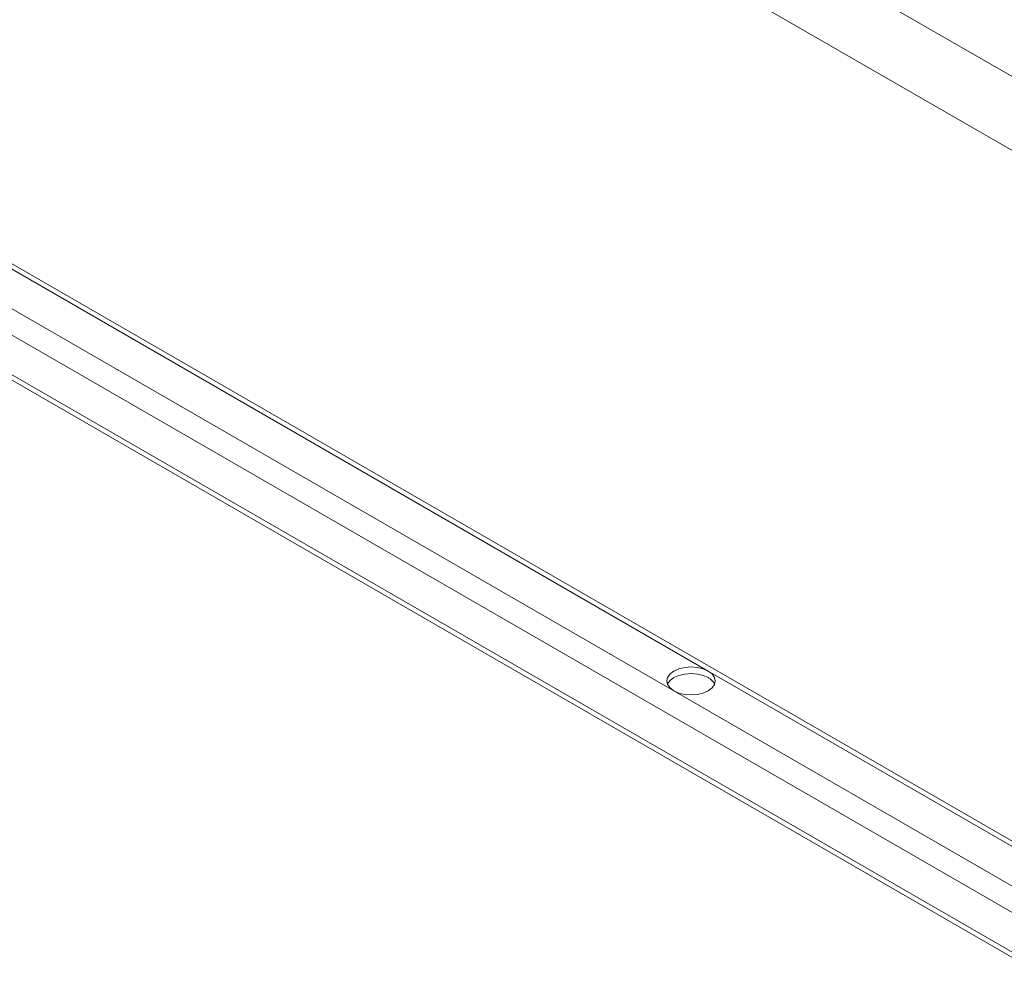
# Paper-space layout 'Isometrica' of a CAD drawing. Units: millimetres. Extents: x -450 to 1712, y -474 to 1180.
# Drawn here: x 31 to 274, y -116 to 121 of the extents above; entities that cross this region are included whole.
import ezdxf

# ---------------------------------------------------------------- set-up
doc = ezdxf.new("R2010")
doc.units = ezdxf.units.MM

psp = doc.layouts.new('Isometrica')

# ---------------------------------------------------------------- linework, layer by layer
at = {"color": 7, "linetype": 'Continuous', "lineweight": 15}
for p, q in [((777.71, -372.17), (-384.08, 298.53)), ((-404.23, 292.47), (783.71, -393.31)), ((-394.33, 293.29), (192.57, -45.52)), ((-404.23, 282.67), (783.71, -403.11)), ((-403.4, 280.84), (784.54, -404.94)), ((199.12, 132.68), (368.29, 35.02)), ((192.57, -45.52), (779.47, -384.33))]:
    psp.add_line(p, q, dxfattribs=at)
at = {"color": 8, "linetype": 'Continuous', "lineweight": 15}
for p, q in [((-384.08, 297.17), (201.06, -40.62)), ((367.9, 53.56), (228.17, 134.22)), ((201.06, -40.62), (777.71, -373.52)), ((201.01, -42.23), (201.1, -42.28))]:
    psp.add_line(p, q, dxfattribs=at)
at = {"color": 7, "linetype": 'Continuous', "lineweight": 15, "flags": 128}
for points in [[(192.57, -45.52), (191.62, -44.8), (191.02, -43.97), (190.81, -43.07), (191.02, -42.17), (191.62, -41.34), (192.57, -40.62), (193.81, -40.07), (195.26, -39.73), (196.81, -39.61), (198.37, -39.73), (199.81, -40.07), (201.06, -40.62)], [(190.98, -43.89), (191.02, -43.81), (191.62, -42.97), (192.57, -42.25), (193.81, -41.7), (195.26, -41.36), (196.81, -41.24), (198.37, -41.36), (199.81, -41.7), (201.06, -42.25)], [(201.06, -40.62), (202.01, -41.34), (202.61, -42.17), (202.81, -43.07), (202.61, -43.97), (202.01, -44.8), (201.06, -45.52), (199.81, -46.07), (198.37, -46.42), (196.81, -46.53), (195.26, -46.42), (193.81, -46.07), (192.57, -45.52)]]:
    psp.add_lwpolyline(points, dxfattribs=at)
at = {"color": 7, "linetype": 'Continuous', "lineweight": 15}
psp.add_arc((199.56, -45.3), 3.39, 24.5734, 63.8411, dxfattribs=at)

doc.saveas('drawing.dxf')
